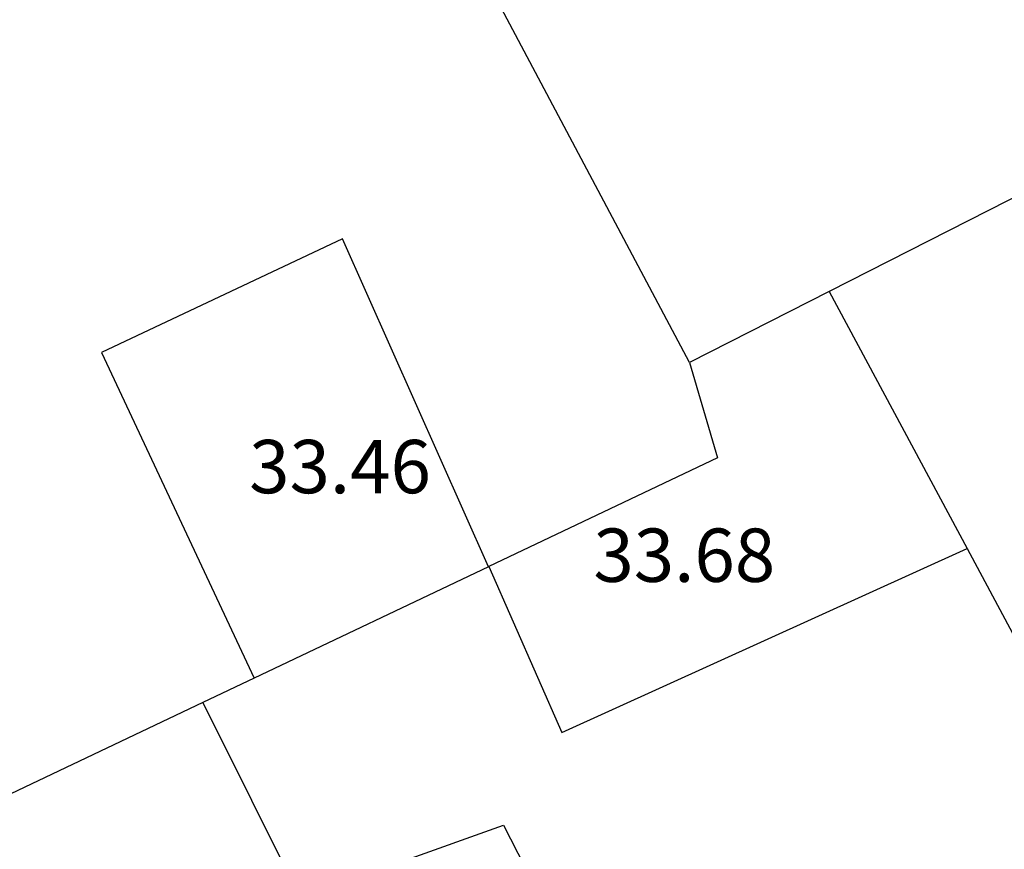
# Model space of a CAD drawing. Extents: x 458697 to 459134, y 3108112 to 3108413.
# Drawn here: x 459086 to 459098, y 3108374 to 3108385 of the extents above; entities that cross this region are included whole.
import ezdxf
from ezdxf.enums import TextEntityAlignment as Align

# ---------------------------------------------------------------- set-up
doc = ezdxf.new("R2010")
doc.units = 0
doc.header["$MEASUREMENT"] = 0
for name, color, linetype in [('1190', 1, 'CONTINUOUS'), ('1191', 1, 'CONTINUOUS'), ('1225', 1, 'CONTINUOUS'), ('1235', 1, 'CONTINUOUS')]:
    doc.layers.add(name, color=color, linetype=linetype)
doc.styles.add('STYLE-ARIAL_ESTRECHA', font='romans.shx', dxfattribs={"bigfont": 'bigfont.shx'})

msp = doc.modelspace()

# ---------------------------------------------------------------- linework, layer by layer
at = {"layer": '1190', "color": 1, "linetype": 'Continuous', "flags": 128}
for points in [[(459095.795, 3108381.298), (459097.475, 3108378.164)], [(459094.093, 3108380.432), (459094.434, 3108379.27), (459091.65, 3108377.945)], [(459097.475, 3108378.164), (459098.304, 3108376.619)], [(459091.643, 3108377.942), (459088.791, 3108376.586)], [(459091.65, 3108377.945), (459091.643, 3108377.942)], [(459088.791, 3108376.586), (459088.164, 3108376.287)], [(459088.164, 3108376.287), (459083.817, 3108374.219)]]:
    msp.add_lwpolyline(points, dxfattribs=at)
at = {"layer": '1191', "color": 1, "linetype": 'Continuous', "flags": 128}
for points in [[(459091.643, 3108377.942), (459089.866, 3108381.937), (459086.932, 3108380.554), (459088.791, 3108376.586)], [(459091.65, 3108377.945), (459092.538, 3108375.922), (459097.475, 3108378.164)], [(459088.164, 3108376.287), (459089.351, 3108373.908), (459091.827, 3108374.792), (459092.436, 3108373.603)]]:
    msp.add_lwpolyline(points, dxfattribs=at)
at = {"layer": '1225', "color": 1, "linetype": 'Continuous', "flags": 128}
for points in [[(459121.476, 3108394.361), (459095.795, 3108381.298)], [(459094.093, 3108380.432), (459091.698, 3108384.947)], [(459095.795, 3108381.298), (459094.093, 3108380.432)]]:
    msp.add_lwpolyline(points, dxfattribs=at)

# ---------------------------------------------------------------- texts
at = {"layer": '1235', "color": 1, "linetype": 'Continuous', "lineweight": 0, "style": 'STYLE-ARIAL_ESTRECHA'}
for s, p in [('33.46', (459089.836, 3108379.163)), ('33.68', (459094.03, 3108378.083))]:
    msp.add_text(s, height=0.65, dxfattribs=at).set_placement(p, align=Align.MIDDLE_CENTER)

doc.saveas('drawing.dxf')
